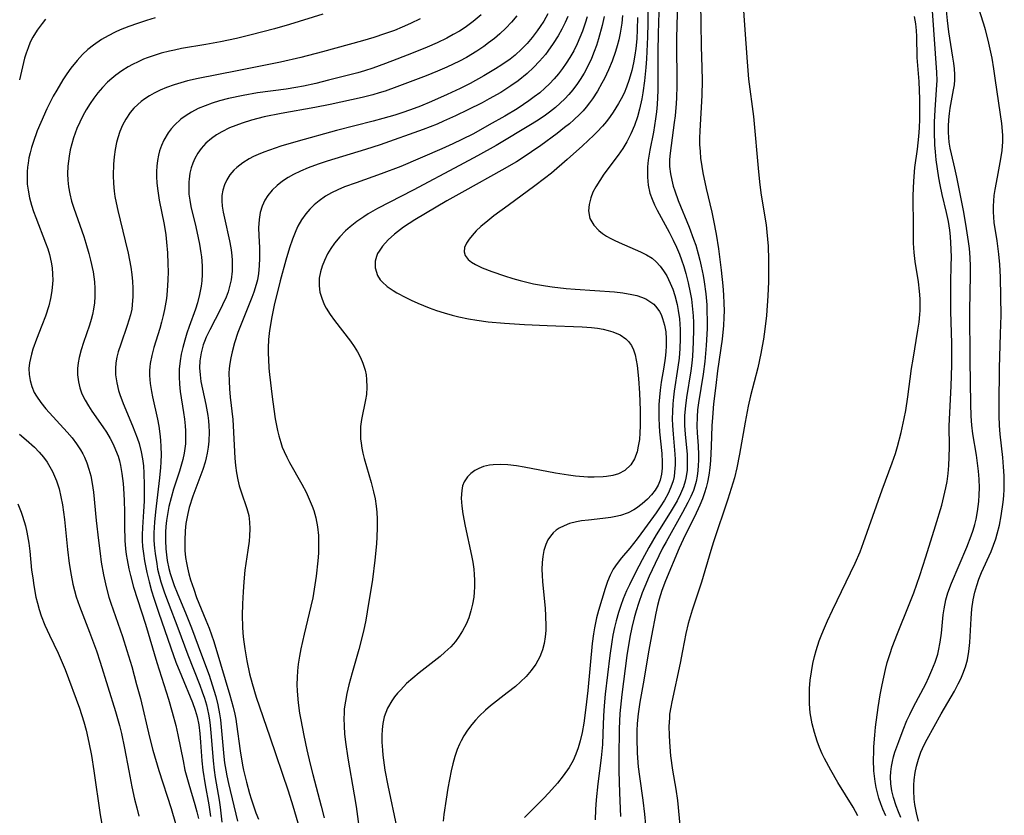
# Model space of a CAD drawing. Units: inches. Extents: x 2053125 to 2056709, y 269412 to 271394.
# Drawn here: x 2053200 to 2053302, y 270277 to 270360 of the extents above; entities that cross this region are included whole.
import ezdxf

# ---------------------------------------------------------------- set-up
doc = ezdxf.new("R2010")
doc.units = ezdxf.units.IN
doc.header["$MEASUREMENT"] = 0
doc.layers.add('c_35_T11S_R18E', color=120, linetype='Continuous')

msp = doc.modelspace()

# ---------------------------------------------------------------- linework, layer by layer
at = {"layer": 'c_35_T11S_R18E'}
for points, elevation in [([(2053231.13, 270360.08), (2053227.64, 270359), (2053226.1, 270358.57), (2053223.64, 270357.93), (2053222.11, 270357.56), (2053220.45, 270357.21), (2053218.92, 270356.92), (2053216.4, 270356.49), (2053215.65, 270356.34), (2053215.15, 270356.24), (2053214.26, 270356.01), (2053213.53, 270355.79), (2053212.81, 270355.54), (2053212.44, 270355.39), (2053211.86, 270355.13), (2053211.29, 270354.85), (2053210.84, 270354.59), (2053210.17, 270354.18), (2053209.54, 270353.72), (2053209.11, 270353.37), (2053208.68, 270352.98), (2053208.16, 270352.44), (2053207.67, 270351.87), (2053207.26, 270351.32), (2053206.86, 270350.76), (2053206.46, 270350.1), (2053206.1, 270349.47), (2053205.78, 270348.83), (2053205.49, 270348.16), (2053205.3, 270347.67), (2053205.13, 270347.17), (2053204.95, 270346.56), (2053204.79, 270345.93), (2053204.67, 270345.28), (2053204.59, 270344.75), (2053204.54, 270344.22), (2053204.51, 270343.44), (2053204.54, 270342.77), (2053204.6, 270342.09), (2053204.73, 270341.34), (2053204.92, 270340.59), (2053205.15, 270339.85), (2053206.2, 270336.88), (2053206.42, 270336.21), (2053206.73, 270335.13), (2053206.91, 270334.43), (2053207.16, 270333.22), (2053207.24, 270332.69), (2053207.3, 270332.16), (2053207.35, 270331.47), (2053207.35, 270330.64), (2053207.3, 270329.97), (2053207.21, 270329.3), (2053207.1, 270328.77), (2053206.97, 270328.25), (2053206.78, 270327.63), (2053206.17, 270325.84), (2053205.93, 270325.06), (2053205.72, 270324.28), (2053205.61, 270323.7), (2053205.55, 270323.13), (2053205.55, 270322.46), (2053205.63, 270321.75), (2053205.78, 270321.11), (2053206, 270320.49), (2053206.34, 270319.81), (2053206.69, 270319.22), (2053207.04, 270318.69), (2053208.2, 270317.03), (2053208.56, 270316.48), (2053208.96, 270315.81), (2053209.25, 270315.24), (2053209.52, 270314.65), (2053209.77, 270313.97), (2053209.91, 270313.5), (2053210.02, 270313.02), (2053210.18, 270312.17), (2053210.3, 270311.14), (2053210.38, 270310.06), (2053210.41, 270309.32), (2053210.44, 270308.2), (2053210.44, 270306.67), (2053210.49, 270305.2), (2053210.56, 270304.31), (2053210.63, 270303.74), (2053210.71, 270303.18), (2053210.9, 270302.22), (2053211.06, 270301.54), (2053211.4, 270300.32), (2053212.64, 270296.45), (2053213.83, 270292.46), (2053215.03, 270288.64), (2053215.43, 270287.28), (2053215.79, 270285.88), (2053216.01, 270284.92), (2053216.55, 270282.19), (2053216.75, 270281.24), (2053216.94, 270280.49), (2053217.15, 270279.75), (2053217.78, 270277.66), (2053218, 270276.87), (2053218.16, 270276.19)], 862), ([(2053247.64, 270360), (2053246.82, 270359.32), (2053245.97, 270358.71), (2053245.38, 270358.33), (2053244.73, 270357.95), (2053244.07, 270357.6), (2053243.05, 270357.1), (2053242, 270356.64), (2053240.54, 270356.05), (2053238.84, 270355.38), (2053237.66, 270354.93), (2053236.35, 270354.46), (2053235.49, 270354.18), (2053234.78, 270353.98), (2053231.73, 270353.19), (2053230.39, 270352.87), (2053229.12, 270352.59), (2053228.31, 270352.44), (2053227.32, 270352.27), (2053224.33, 270351.88), (2053222.81, 270351.62), (2053221.3, 270351.29), (2053220.36, 270351.04), (2053219.6, 270350.8), (2053218.85, 270350.53), (2053218.14, 270350.23), (2053217.43, 270349.87), (2053216.86, 270349.52), (2053216.33, 270349.13), (2053215.67, 270348.52), (2053215.32, 270348.13), (2053215, 270347.71), (2053214.55, 270346.96), (2053214.3, 270346.4), (2053214.1, 270345.82), (2053213.99, 270345.39), (2053213.88, 270344.81), (2053213.81, 270344.22), (2053213.78, 270343.68), (2053213.79, 270343.13), (2053213.82, 270342.49), (2053213.88, 270341.9), (2053214.07, 270340.69), (2053214.58, 270338.15), (2053214.75, 270337.06), (2053214.83, 270336.3), (2053214.92, 270335.18), (2053214.98, 270334.05), (2053214.99, 270333.21), (2053214.98, 270332.37), (2053214.91, 270331.23), (2053214.82, 270330.42), (2053214.63, 270329.27), (2053214.49, 270328.65), (2053214.32, 270327.97), (2053214.13, 270327.3), (2053213.51, 270325.3), (2053213.29, 270324.47), (2053213.13, 270323.64), (2053213.09, 270323.29), (2053213.06, 270322.9), (2053213.06, 270322.4), (2053213.12, 270321.57), (2053213.25, 270320.73), (2053213.35, 270320.16), (2053213.87, 270317.83), (2053214.01, 270317.11), (2053214.13, 270316.32), (2053214.21, 270315.64), (2053214.25, 270314.96), (2053214.27, 270314.16), (2053214.24, 270313.37), (2053214.21, 270312.81), (2053214.1, 270311.71), (2053213.68, 270308.17), (2053213.58, 270307.08), (2053213.52, 270305.97), (2053213.52, 270305.17), (2053213.57, 270304.37), (2053213.63, 270303.83), (2053213.8, 270302.75), (2053213.9, 270302.21), (2053214.07, 270301.54), (2053214.25, 270300.88), (2053214.62, 270299.74), (2053214.99, 270298.71), (2053216.02, 270296.09), (2053217.05, 270293.24), (2053218.31, 270290.08), (2053218.56, 270289.41), (2053218.79, 270288.73), (2053218.99, 270288.04), (2053219.22, 270287.07), (2053219.32, 270286.49), (2053219.39, 270285.9), (2053219.5, 270284.74), (2053219.69, 270282.21), (2053219.8, 270281.22), (2053219.91, 270280.46), (2053220.31, 270278.11), (2053220.42, 270277.37), (2053220.61, 270275.8)], 858), ([(2053251.37, 270359.91), (2053250.81, 270359.25), (2053250.22, 270358.64), (2053249.6, 270358.05), (2053249.02, 270357.56), (2053248.42, 270357.09), (2053247.91, 270356.73), (2053247.18, 270356.23), (2053246.1, 270355.58), (2053245.39, 270355.2), (2053244.73, 270354.87), (2053244.06, 270354.56), (2053243.09, 270354.15), (2053241.89, 270353.67), (2053238.84, 270352.51), (2053237.63, 270352.07), (2053236.99, 270351.87), (2053236.34, 270351.68), (2053235.24, 270351.4), (2053231.91, 270350.68), (2053230.29, 270350.36), (2053226.79, 270349.73), (2053225, 270349.38), (2053223.69, 270349.04), (2053222.71, 270348.73), (2053222.05, 270348.49), (2053221.41, 270348.23), (2053220.6, 270347.83), (2053220.04, 270347.5), (2053219.52, 270347.13), (2053218.92, 270346.62), (2053218.43, 270346.07), (2053218.08, 270345.57), (2053217.79, 270345.04), (2053217.58, 270344.56), (2053217.41, 270344.07), (2053217.27, 270343.49), (2053217.18, 270342.89), (2053217.15, 270342.58), (2053217.14, 270341.95), (2053217.17, 270341.32), (2053217.25, 270340.68), (2053217.36, 270340.04), (2053217.88, 270337.9), (2053218.14, 270336.74), (2053218.26, 270336.11), (2053218.41, 270335.2), (2053218.46, 270334.77), (2053218.54, 270333.85), (2053218.55, 270332.93), (2053218.51, 270332.28), (2053218.44, 270331.73), (2053218.27, 270330.84), (2053218.05, 270329.96), (2053217.85, 270329.31), (2053217.19, 270327.5), (2053216.95, 270326.8), (2053216.73, 270326.09), (2053216.52, 270325.31), (2053216.36, 270324.61), (2053216.24, 270323.91), (2053216.15, 270323.05), (2053216.14, 270322.27), (2053216.18, 270321.49), (2053216.26, 270320.71), (2053216.6, 270318.53), (2053216.7, 270317.83), (2053216.78, 270317.14), (2053216.81, 270316.62), (2053216.82, 270316.11), (2053216.79, 270315.26), (2053216.74, 270314.78), (2053216.66, 270314.3), (2053216.52, 270313.64), (2053216.17, 270312.42), (2053215.57, 270310.53), (2053215.3, 270309.63), (2053215.07, 270308.72), (2053214.95, 270308.09), (2053214.83, 270307.26), (2053214.76, 270306.65), (2053214.72, 270306.04), (2053214.71, 270305.18), (2053214.75, 270304.32), (2053214.81, 270303.7), (2053214.9, 270303.08), (2053215.06, 270302.28), (2053215.2, 270301.73), (2053215.4, 270301.11), (2053215.62, 270300.5), (2053215.93, 270299.71), (2053216.89, 270297.45), (2053217.43, 270296.09), (2053218.46, 270293.25), (2053219.26, 270291.12), (2053219.6, 270290.13), (2053219.96, 270288.92), (2053220.18, 270288.03), (2053220.36, 270287.1), (2053220.45, 270286.48), (2053220.53, 270285.71), (2053220.8, 270282.66), (2053220.88, 270282), (2053221, 270281.24), (2053221.11, 270280.64), (2053221.28, 270279.85), (2053222.23, 270275.92)], 856), ([(2053254.59, 270360.12), (2053254.17, 270359.36), (2053253.8, 270358.8), (2053253.48, 270358.34), (2053252.96, 270357.66), (2053252.43, 270357.02), (2053251.86, 270356.42), (2053251.2, 270355.81), (2053250.68, 270355.41), (2053249.8, 270354.79), (2053249.15, 270354.38), (2053247.93, 270353.66), (2053246.49, 270352.87), (2053245.46, 270352.35), (2053244.09, 270351.71), (2053242.45, 270350.98), (2053241.32, 270350.5), (2053240.28, 270350.1), (2053239.36, 270349.78), (2053238.63, 270349.55), (2053237.39, 270349.19), (2053236.37, 270348.91), (2053232.55, 270347.94), (2053228.57, 270346.85), (2053226.75, 270346.31), (2053225.55, 270345.9), (2053224.96, 270345.68), (2053224.39, 270345.44), (2053223.91, 270345.23), (2053223.45, 270344.99), (2053222.77, 270344.58), (2053222.15, 270344.1), (2053221.84, 270343.81), (2053221.44, 270343.33), (2053221.11, 270342.82), (2053220.86, 270342.27), (2053220.69, 270341.73), (2053220.6, 270341.17), (2053220.59, 270340.62), (2053220.64, 270340.05), (2053220.74, 270339.43), (2053220.86, 270338.79), (2053221.38, 270336.46), (2053221.52, 270335.71), (2053221.59, 270335.21), (2053221.67, 270334.45), (2053221.69, 270333.87), (2053221.68, 270333.29), (2053221.58, 270332.38), (2053221.41, 270331.68), (2053221.24, 270331.12), (2053221.03, 270330.56), (2053220.68, 270329.76), (2053220.46, 270329.31), (2053219.33, 270327.16), (2053218.96, 270326.4), (2053218.78, 270325.94), (2053218.66, 270325.6), (2053218.44, 270324.76), (2053218.31, 270323.91), (2053218.28, 270323.19), (2053218.32, 270322.47), (2053218.42, 270321.77), (2053218.93, 270319.36), (2053219.13, 270318.21), (2053219.19, 270317.68), (2053219.24, 270317.15), (2053219.26, 270316.52), (2053219.23, 270315.55), (2053219.17, 270314.92), (2053219.07, 270314.3), (2053218.97, 270313.82), (2053218.84, 270313.34), (2053218.6, 270312.59), (2053217.58, 270309.8), (2053217.2, 270308.63), (2053217.04, 270308), (2053216.93, 270307.48), (2053216.84, 270306.95), (2053216.76, 270306.19), (2053216.72, 270305.17), (2053216.75, 270304.15), (2053216.82, 270303.4), (2053216.9, 270302.86), (2053217, 270302.33), (2053217.15, 270301.71), (2053217.33, 270301.09), (2053217.66, 270300.09), (2053217.97, 270299.23), (2053218.93, 270296.89), (2053219.26, 270296.05), (2053219.75, 270294.65), (2053220.47, 270292.32), (2053221.43, 270289.05), (2053221.78, 270287.81), (2053221.95, 270287.07), (2053222.05, 270286.55), (2053222.13, 270286.04), (2053222.51, 270283.24), (2053222.76, 270281.76), (2053222.87, 270281.23), (2053223.17, 270279.96), (2053223.48, 270278.8), (2053223.65, 270278.22), (2053223.89, 270277.49), (2053224.14, 270276.79), (2053224.41, 270276.11)], 854), ([(2053256.67, 270359.83), (2053256.41, 270359.22), (2053256.06, 270358.52), (2053255.68, 270357.84), (2053255.16, 270357.01), (2053254.6, 270356.23), (2053254.34, 270355.89), (2053253.74, 270355.18), (2053253.11, 270354.51), (2053252.45, 270353.9), (2053251.51, 270353.14), (2053250.75, 270352.61), (2053249.68, 270351.93), (2053248.47, 270351.24), (2053247.74, 270350.85), (2053246.26, 270350.1), (2053244.98, 270349.48), (2053243.73, 270348.91), (2053243.06, 270348.62), (2053241.6, 270348.05), (2053237.12, 270346.47), (2053235.58, 270345.96), (2053231.57, 270344.74), (2053230.63, 270344.43), (2053229.59, 270344.05), (2053228.81, 270343.72), (2053228.07, 270343.36), (2053227.53, 270343.05), (2053226.93, 270342.66), (2053226.38, 270342.23), (2053225.84, 270341.72), (2053225.39, 270341.17), (2053225.09, 270340.7), (2053224.81, 270340.07), (2053224.6, 270339.39), (2053224.48, 270338.68), (2053224.44, 270338.21), (2053224.43, 270337.85), (2053224.45, 270336.98), (2053224.52, 270335.76), (2053224.54, 270334.65), (2053224.5, 270333.85), (2053224.42, 270333.05), (2053224.3, 270332.37), (2053224.18, 270331.9), (2053223.93, 270331.09), (2053223.72, 270330.52), (2053222.48, 270327.39), (2053222.28, 270326.87), (2053221.93, 270325.81), (2053221.66, 270324.85), (2053221.53, 270324.25), (2053221.43, 270323.66), (2053221.37, 270323.14), (2053221.34, 270322.63), (2053221.35, 270321.82), (2053221.39, 270321), (2053221.46, 270320.15), (2053221.73, 270317.82), (2053221.79, 270317.14), (2053221.96, 270313.76), (2053222.02, 270312.99), (2053222.11, 270312.23), (2053222.25, 270311.5), (2053222.41, 270310.87), (2053222.6, 270310.25), (2053223.21, 270308.52), (2053223.4, 270307.8), (2053223.49, 270307.11), (2053223.51, 270306.4), (2053223.48, 270305.68), (2053223.44, 270305.12), (2053223.32, 270304.17), (2053223.01, 270302.1), (2053222.88, 270300.88), (2053222.81, 270299.84), (2053222.75, 270298.56), (2053222.72, 270297.36), (2053222.75, 270296.19), (2053222.8, 270295.53), (2053222.86, 270294.87), (2053222.99, 270293.89), (2053223.21, 270292.64), (2053223.48, 270291.29), (2053223.75, 270290.25), (2053224.18, 270288.83), (2053225.6, 270284.7), (2053227.5, 270279.06), (2053227.99, 270277.52), (2053228.69, 270275.15)], 852), ([(2053202.22, 270359.58), (2053201.85, 270359.12), (2053201.34, 270358.42), (2053200.9, 270357.7), (2053200.62, 270357.15), (2053200.38, 270356.57), (2053200.19, 270356.03), (2053200.03, 270355.48), (2053199.49, 270353.25)], 866), ([(2053241.27, 270359.6), (2053240.28, 270359.1), (2053239.42, 270358.72), (2053238.62, 270358.4), (2053237.56, 270358.03), (2053236.45, 270357.66), (2053235.26, 270357.31), (2053231.1, 270356.15), (2053228.82, 270355.57), (2053226.71, 270355.07), (2053222.21, 270354.17), (2053218.11, 270353.38), (2053217.03, 270353.13), (2053216.31, 270352.94), (2053215.62, 270352.73), (2053214.82, 270352.45), (2053214.17, 270352.17), (2053213.54, 270351.86), (2053213.04, 270351.57), (2053212.57, 270351.26), (2053212.19, 270350.98), (2053211.84, 270350.68), (2053211.42, 270350.27), (2053211.04, 270349.82), (2053210.57, 270349.13), (2053210.24, 270348.51), (2053209.96, 270347.85), (2053209.74, 270347.17), (2053209.61, 270346.7), (2053209.47, 270345.96), (2053209.36, 270345.2), (2053209.3, 270344.43), (2053209.27, 270343.25), (2053209.3, 270342.44), (2053209.38, 270341.62), (2053209.45, 270341.07), (2053209.57, 270340.41), (2053209.75, 270339.6), (2053210.53, 270336.43), (2053210.82, 270335.16), (2053210.96, 270334.42), (2053211.09, 270333.68), (2053211.2, 270332.93), (2053211.28, 270332.2), (2053211.32, 270331.52), (2053211.33, 270330.63), (2053211.26, 270329.75), (2053211.2, 270329.33), (2053211.07, 270328.73), (2053210.91, 270328.15), (2053210.73, 270327.62), (2053210.05, 270325.68), (2053209.8, 270324.87), (2053209.66, 270324.3), (2053209.55, 270323.73), (2053209.5, 270323.12), (2053209.51, 270322.45), (2053209.63, 270321.64), (2053209.83, 270320.83), (2053209.96, 270320.41), (2053210.31, 270319.47), (2053211.29, 270317.13), (2053211.76, 270315.9), (2053211.96, 270315.29), (2053212.18, 270314.43), (2053212.32, 270313.7), (2053212.41, 270312.96), (2053212.47, 270312.21), (2053212.51, 270310.94), (2053212.48, 270309.3), (2053212.43, 270308.22), (2053212.31, 270306.54), (2053212.27, 270305.78), (2053212.28, 270305.18), (2053212.32, 270304.57), (2053212.41, 270303.82), (2053212.53, 270303.07), (2053212.79, 270301.83), (2053213.02, 270300.88), (2053213.27, 270299.94), (2053213.5, 270299.18), (2053213.98, 270297.72), (2053215.27, 270294), (2053215.81, 270292.49), (2053216.38, 270291.06), (2053217.54, 270288.27), (2053217.82, 270287.47), (2053217.92, 270287.13), (2053218.01, 270286.79), (2053218.18, 270285.94), (2053218.29, 270285.06), (2053218.38, 270284.14), (2053218.51, 270282.19), (2053218.61, 270281.22), (2053218.85, 270279.69), (2053219.23, 270277.6), (2053219.41, 270276.4)], 860), ([(2053199.48, 270316.29), (2053200.19, 270315.7), (2053201.05, 270314.91), (2053201.54, 270314.4), (2053201.99, 270313.86), (2053202.37, 270313.34), (2053202.67, 270312.87), (2053202.93, 270312.39), (2053203.15, 270311.91), (2053203.35, 270311.42), (2053203.62, 270310.57), (2053203.82, 270309.74), (2053203.98, 270308.89), (2053204.18, 270307.37), (2053204.5, 270304.26), (2053204.69, 270302.77), (2053204.89, 270301.56), (2053205.07, 270300.64), (2053205.23, 270299.97), (2053205.42, 270299.31), (2053205.74, 270298.34), (2053206.8, 270295.62), (2053207.51, 270293.66), (2053207.9, 270292.49), (2053209.52, 270287.36), (2053209.93, 270285.89), (2053210.14, 270285.05), (2053210.46, 270283.52), (2053210.89, 270281.17), (2053211.22, 270279.48), (2053211.5, 270278.2), (2053211.72, 270277.31), (2053211.95, 270276.44)], 866)]:
    msp.add_lwpolyline(points, dxfattribs=dict(at, elevation=elevation))
for points in [[(2053265.03, 270362.15, 842), (2053265.02, 270359.14, 842), (2053264.99, 270357.72, 842), (2053264.87, 270355.42, 842), (2053264.8, 270354.52, 842), (2053264.67, 270353.14, 842), (2053264.5, 270351.88, 842), (2053264.39, 270351.27, 842), (2053264.15, 270350.19, 842), (2053263.93, 270349.39, 842), (2053263.62, 270348.48, 842), (2053263.25, 270347.6, 842), (2053262.82, 270346.76, 842), (2053262.4, 270346.06, 842), (2053261.93, 270345.39, 842), (2053260.45, 270343.38, 842), (2053260.01, 270342.74, 842), (2053259.61, 270342.09, 842), (2053259.3, 270341.51, 842), (2053259.07, 270340.94, 842), (2053258.89, 270340.24, 842), (2053258.85, 270339.56, 842), (2053258.99, 270338.78, 842), (2053259.39, 270338.06, 842), (2053259.9, 270337.53, 842), (2053260.28, 270337.22, 842), (2053260.71, 270336.94, 842), (2053261.1, 270336.71, 842), (2053261.52, 270336.5, 842), (2053262.04, 270336.26, 842), (2053264.27, 270335.3, 842), (2053264.89, 270334.99, 842), (2053265.46, 270334.62, 842), (2053265.91, 270334.25, 842), (2053266.31, 270333.81, 842), (2053266.67, 270333.32, 842), (2053266.99, 270332.79, 842), (2053267.37, 270332.02, 842), (2053267.62, 270331.39, 842), (2053267.84, 270330.74, 842), (2053268.08, 270329.8, 842), (2053268.2, 270329.16, 842), (2053268.31, 270328.32, 842), (2053268.38, 270327.19, 842), (2053268.39, 270326.23, 842), (2053268.35, 270325.22, 842), (2053268.28, 270324.21, 842), (2053268.17, 270323.26, 842), (2053267.78, 270320.76, 842), (2053267.69, 270320.13, 842), (2053267.63, 270319.43, 842), (2053267.58, 270318.65, 842), (2053267.57, 270317.87, 842), (2053267.59, 270317.19, 842), (2053267.65, 270316.26, 842), (2053267.83, 270314.18, 842), (2053267.86, 270313.63, 842), (2053267.86, 270313.08, 842), (2053267.82, 270312.32, 842), (2053267.76, 270311.85, 842), (2053267.66, 270311.4, 842), (2053267.44, 270310.74, 842), (2053267.15, 270310.1, 842), (2053266.75, 270309.38, 842), (2053266.3, 270308.68, 842), (2053265.89, 270308.07, 842), (2053264.69, 270306.4, 842), (2053263.92, 270305.36, 842), (2053263.15, 270304.39, 842), (2053262.28, 270303.38, 842), (2053261.83, 270302.79, 842), (2053261.42, 270302.18, 842), (2053261.24, 270301.86, 842), (2053261.1, 270301.58, 842), (2053260.83, 270300.89, 842), (2053260.59, 270300.18, 842), (2053259.89, 270297.87, 842), (2053259.68, 270297.1, 842), (2053259.45, 270296.07, 842), (2053259.35, 270295.45, 842), (2053259.22, 270294.45, 842), (2053258.77, 270289.54, 842), (2053258.57, 270287.76, 842), (2053258.36, 270286.14, 842), (2053258.18, 270285.14, 842), (2053257.98, 270284.27, 842), (2053257.77, 270283.56, 842), (2053257.52, 270282.89, 842), (2053257.22, 270282.25, 842), (2053256.81, 270281.51, 842), (2053256.21, 270280.62, 842), (2053255.61, 270279.88, 842), (2053254.71, 270278.86, 842), (2053254.14, 270278.27, 842), (2053252.15, 270276.28, 842)], [(2053268.13, 270361.45, 838), (2053268.02, 270357.6, 838), (2053268.01, 270356.16, 838), (2053268.05, 270353.82, 838), (2053268.05, 270352.6, 838), (2053268.01, 270351.35, 838), (2053267.98, 270350.77, 838), (2053267.86, 270349.48, 838), (2053267.78, 270348.78, 838), (2053267.35, 270345.57, 838), (2053267.3, 270344.92, 838), (2053267.3, 270344.21, 838), (2053267.38, 270343.42, 838), (2053267.51, 270342.78, 838), (2053267.68, 270342.14, 838), (2053267.83, 270341.67, 838), (2053268.19, 270340.65, 838), (2053269.32, 270337.87, 838), (2053269.8, 270336.63, 838), (2053270.02, 270336, 838), (2053270.29, 270335.08, 838), (2053270.46, 270334.44, 838), (2053270.6, 270333.79, 838), (2053270.78, 270332.83, 838), (2053270.89, 270332.15, 838), (2053271.06, 270330.9, 838), (2053271.16, 270329.77, 838), (2053271.19, 270329.16, 838), (2053271.21, 270328.06, 838), (2053271.2, 270327.3, 838), (2053271.12, 270325.54, 838), (2053270.96, 270323.85, 838), (2053270.79, 270322.53, 838), (2053270.31, 270319.54, 838), (2053270.22, 270318.8, 838), (2053270.16, 270318.07, 838), (2053270.13, 270317.12, 838), (2053270.16, 270316.43, 838), (2053270.26, 270315.06, 838), (2053270.3, 270314.12, 838), (2053270.3, 270313.56, 838), (2053270.28, 270312.99, 838), (2053270.24, 270312.5, 838), (2053270.16, 270311.91, 838), (2053270.05, 270311.33, 838), (2053269.92, 270310.86, 838), (2053269.77, 270310.41, 838), (2053269.51, 270309.78, 838), (2053269.21, 270309.15, 838), (2053268.64, 270308.1, 838), (2053266.93, 270305.06, 838), (2053266.57, 270304.38, 838), (2053265.79, 270302.8, 838), (2053265.17, 270301.45, 838), (2053264.71, 270300.38, 838), (2053264.45, 270299.74, 838), (2053264.04, 270298.61, 838), (2053263.81, 270297.86, 838), (2053263.59, 270297.11, 838), (2053263.35, 270296.12, 838), (2053263.15, 270295.09, 838), (2053262.85, 270293.18, 838), (2053262.32, 270289.13, 838), (2053262.16, 270287.79, 838), (2053262.11, 270287.15, 838), (2053262.04, 270285.55, 838), (2053261.99, 270282.54, 838), (2053261.99, 270281.17, 838), (2053262.07, 270278.85, 838), (2053262.19, 270276.39, 838)], [(2053270.51, 270361.2, 836), (2053270.56, 270359.16, 836), (2053270.6, 270356.73, 836), (2053270.67, 270354.52, 836), (2053270.69, 270353.16, 836), (2053270.65, 270351.59, 836), (2053270.43, 270347.9, 836), (2053270.41, 270347.15, 836), (2053270.42, 270346.48, 836), (2053270.47, 270345.77, 836), (2053270.53, 270345.06, 836), (2053270.65, 270344.2, 836), (2053270.76, 270343.52, 836), (2053271.1, 270341.9, 836), (2053271.69, 270339.45, 836), (2053271.88, 270338.56, 836), (2053272.15, 270337.15, 836), (2053272.4, 270335.61, 836), (2053272.68, 270333.38, 836), (2053272.84, 270331.74, 836), (2053272.91, 270330.82, 836), (2053272.96, 270329.9, 836), (2053272.97, 270329.17, 836), (2053272.96, 270328.44, 836), (2053272.91, 270327.62, 836), (2053272.78, 270326.2, 836), (2053272.3, 270322.87, 836), (2053272.11, 270321.36, 836), (2053271.89, 270319.43, 836), (2053271.77, 270318.03, 836), (2053271.71, 270317.15, 836), (2053271.64, 270315, 836), (2053271.56, 270313.52, 836), (2053271.48, 270312.75, 836), (2053271.38, 270312, 836), (2053271.24, 270311.28, 836), (2053271.11, 270310.72, 836), (2053270.95, 270310.17, 836), (2053270.73, 270309.54, 836), (2053270.46, 270308.87, 836), (2053269.88, 270307.64, 836), (2053268.92, 270305.74, 836), (2053268.29, 270304.38, 836), (2053266.87, 270300.98, 836), (2053266.49, 270299.96, 836), (2053266.2, 270299.05, 836), (2053266.03, 270298.41, 836), (2053265.85, 270297.6, 836), (2053265.39, 270295.24, 836), (2053265.12, 270293.75, 836), (2053264.53, 270290.22, 836), (2053264.19, 270288.33, 836), (2053264.01, 270287.11, 836), (2053263.92, 270286.1, 836), (2053263.89, 270285.34, 836), (2053263.88, 270284.58, 836), (2053263.92, 270283, 836), (2053264.01, 270281.58, 836), (2053264.14, 270280.58, 836), (2053264.51, 270278.09, 836), (2053264.67, 270276.65, 836), (2053264.88, 270274.41, 836)], [(2053274.96, 270360.97, 834), (2053275.12, 270358.94, 834), (2053275.37, 270355.13, 834), (2053275.53, 270353.3, 834), (2053276.03, 270349.4, 834), (2053276.57, 270343.63, 834), (2053276.71, 270342.3, 834), (2053276.85, 270341.22, 834), (2053277.35, 270338.11, 834), (2053277.44, 270337.34, 834), (2053277.51, 270336.62, 834), (2053277.56, 270335.9, 834), (2053277.61, 270334.47, 834), (2053277.62, 270333.73, 834), (2053277.6, 270332.16, 834), (2053277.54, 270330.72, 834), (2053277.39, 270328.64, 834), (2053277.23, 270327.23, 834), (2053277.09, 270326.19, 834), (2053276.96, 270325.45, 834), (2053276.81, 270324.68, 834), (2053276.48, 270323.21, 834), (2053275.72, 270320.29, 834), (2053275.48, 270319.2, 834), (2053275.16, 270317.52, 834), (2053274.6, 270314.19, 834), (2053274.31, 270312.77, 834), (2053274.05, 270311.72, 834), (2053273.73, 270310.6, 834), (2053273.38, 270309.49, 834), (2053271.86, 270305.03, 834), (2053271.58, 270304.15, 834), (2053270.61, 270300.84, 834), (2053269.64, 270297.91, 834), (2053269.43, 270297.23, 834), (2053269.24, 270296.54, 834), (2053269, 270295.49, 834), (2053268.65, 270293.66, 834), (2053268.39, 270292.38, 834), (2053267.51, 270288.36, 834), (2053267.41, 270287.81, 834), (2053267.3, 270287.08, 834), (2053267.27, 270286.68, 834), (2053267.23, 270285.78, 834), (2053267.24, 270284.87, 834), (2053267.27, 270284.15, 834), (2053267.4, 270282.73, 834), (2053267.6, 270281.22, 834), (2053267.94, 270279.26, 834), (2053268.11, 270278.07, 834), (2053268.38, 270275.12, 834)], [(2053297.93, 270339.61, 838), (2053297.25, 270343.1, 838), (2053297.05, 270344.03, 838), (2053296.69, 270345.51, 838), (2053296.56, 270346.12, 838), (2053296.46, 270346.73, 838), (2053296.41, 270347.23, 838), (2053296.38, 270347.77, 838), (2053296.38, 270348.42, 838), (2053296.41, 270349.07, 838), (2053296.48, 270349.72, 838), (2053296.56, 270350.27, 838), (2053296.92, 270352.19, 838), (2053296.99, 270352.71, 838), (2053297.03, 270353.25, 838), (2053297.03, 270353.81, 838), (2053297, 270354.37, 838), (2053296.94, 270354.99, 838), (2053296.85, 270355.61, 838), (2053296.42, 270358.26, 838), (2053296.27, 270359.44, 838), (2053296.13, 270360.83, 838)], [(2053301.08, 270339.46, 840), (2053301.08, 270340.06, 840), (2053301.11, 270340.61, 840), (2053301.16, 270341.17, 840), (2053301.25, 270341.81, 840), (2053301.48, 270343.08, 840), (2053301.78, 270344.6, 840), (2053301.89, 270345.22, 840), (2053301.98, 270345.85, 840), (2053302.03, 270346.31, 840), (2053302.06, 270346.78, 840), (2053302.05, 270347.44, 840), (2053302.02, 270347.87, 840), (2053301.93, 270348.69, 840), (2053301.3, 270353.17, 840), (2053301.11, 270354.4, 840), (2053300.92, 270355.48, 840), (2053300.66, 270356.75, 840), (2053300.51, 270357.38, 840), (2053300.23, 270358.46, 840), (2053300.06, 270359.03, 840), (2053299.38, 270361.2, 840)], [(2053258.7, 270359.81, 850), (2053258.49, 270359.15, 850), (2053258.2, 270358.31, 850), (2053257.93, 270357.64, 850), (2053257.65, 270356.98, 850), (2053257.29, 270356.26, 850), (2053256.88, 270355.55, 850), (2053256.52, 270354.98, 850), (2053256.13, 270354.42, 850), (2053255.7, 270353.87, 850), (2053255.25, 270353.33, 850), (2053254.77, 270352.83, 850), (2053254.29, 270352.36, 850), (2053253.75, 270351.89, 850), (2053253.18, 270351.45, 850), (2053252.63, 270351.04, 850), (2053252.06, 270350.65, 850), (2053251.39, 270350.21, 850), (2053250.12, 270349.45, 850), (2053248.49, 270348.53, 850), (2053246.83, 270347.62, 850), (2053245.63, 270347.01, 850), (2053244.7, 270346.56, 850), (2053243.54, 270346.04, 850), (2053239.25, 270344.21, 850), (2053237.21, 270343.42, 850), (2053234.62, 270342.51, 850), (2053233.4, 270342.06, 850), (2053232.68, 270341.75, 850), (2053232.03, 270341.44, 850), (2053231.41, 270341.09, 850), (2053230.73, 270340.63, 850), (2053230.24, 270340.21, 850), (2053229.78, 270339.76, 850), (2053229.36, 270339.27, 850), (2053228.91, 270338.64, 850), (2053228.53, 270337.97, 850), (2053228.3, 270337.48, 850), (2053227.95, 270336.61, 850), (2053227.65, 270335.7, 850), (2053227.27, 270334.43, 850), (2053226.67, 270332.26, 850), (2053226.05, 270329.73, 850), (2053225.8, 270328.53, 850), (2053225.56, 270327.08, 850), (2053225.47, 270326.15, 850), (2053225.44, 270325.29, 850), (2053225.43, 270324.69, 850), (2053225.45, 270324.09, 850), (2053225.51, 270323.17, 850), (2053225.57, 270322.51, 850), (2053225.84, 270320.16, 850), (2053226.01, 270318.87, 850), (2053226.17, 270317.87, 850), (2053226.4, 270316.67, 850), (2053226.53, 270316.11, 850), (2053226.74, 270315.4, 850), (2053226.9, 270314.93, 850), (2053227.08, 270314.46, 850), (2053227.36, 270313.86, 850), (2053227.66, 270313.31, 850), (2053228.93, 270311.07, 850), (2053229.38, 270310.22, 850), (2053229.72, 270309.5, 850), (2053230.03, 270308.76, 850), (2053230.19, 270308.32, 850), (2053230.4, 270307.54, 850), (2053230.57, 270306.62, 850), (2053230.66, 270305.69, 850), (2053230.68, 270304.67, 850), (2053230.66, 270303.87, 850), (2053230.6, 270303.07, 850), (2053230.44, 270301.48, 850), (2053230.24, 270300.1, 850), (2053230.08, 270299.22, 850), (2053229.89, 270298.34, 850), (2053229.18, 270295.42, 850), (2053228.83, 270293.89, 850), (2053228.68, 270293.13, 850), (2053228.55, 270292.28, 850), (2053228.48, 270291.59, 850), (2053228.44, 270290.9, 850), (2053228.42, 270290.17, 850), (2053228.44, 270289.47, 850), (2053228.56, 270288.24, 850), (2053228.7, 270287.18, 850), (2053228.82, 270286.46, 850), (2053229.14, 270284.86, 850), (2053229.47, 270283.34, 850), (2053229.81, 270281.86, 850), (2053230.07, 270280.78, 850), (2053230.97, 270277.48, 850), (2053231.27, 270276.24, 850)], [(2053260.48, 270359.83, 848), (2053260.27, 270358.92, 848), (2053259.89, 270357.5, 848), (2053259.66, 270356.81, 848), (2053259.44, 270356.2, 848), (2053259.14, 270355.46, 848), (2053258.74, 270354.61, 848), (2053258.37, 270353.93, 848), (2053257.98, 270353.27, 848), (2053257.69, 270352.84, 848), (2053257.21, 270352.2, 848), (2053256.8, 270351.71, 848), (2053256.36, 270351.24, 848), (2053255.89, 270350.79, 848), (2053255.39, 270350.35, 848), (2053254.78, 270349.87, 848), (2053254.36, 270349.56, 848), (2053253.68, 270349.09, 848), (2053252.97, 270348.64, 848), (2053249.2, 270346.4, 848), (2053247.27, 270345.31, 848), (2053245.38, 270344.29, 848), (2053240.56, 270341.74, 848), (2053236.84, 270339.81, 848), (2053235.85, 270339.25, 848), (2053235.39, 270338.96, 848), (2053234.66, 270338.46, 848), (2053233.98, 270337.91, 848), (2053233.49, 270337.48, 848), (2053232.89, 270336.86, 848), (2053232.34, 270336.2, 848), (2053231.96, 270335.64, 848), (2053231.62, 270335.07, 848), (2053231.29, 270334.4, 848), (2053231.06, 270333.81, 848), (2053230.88, 270333.2, 848), (2053230.76, 270332.54, 848), (2053230.73, 270332.2, 848), (2053230.74, 270331.75, 848), (2053230.83, 270331.1, 848), (2053231.01, 270330.47, 848), (2053231.28, 270329.81, 848), (2053231.49, 270329.42, 848), (2053231.88, 270328.77, 848), (2053232.33, 270328.14, 848), (2053234, 270325.98, 848), (2053234.38, 270325.42, 848), (2053234.74, 270324.85, 848), (2053235.04, 270324.28, 848), (2053235.3, 270323.69, 848), (2053235.54, 270322.94, 848), (2053235.64, 270322.46, 848), (2053235.7, 270321.97, 848), (2053235.72, 270321.19, 848), (2053235.67, 270320.42, 848), (2053235.58, 270319.84, 848), (2053235.16, 270317.8, 848), (2053235.07, 270317.07, 848), (2053235.05, 270316.27, 848), (2053235.07, 270315.8, 848), (2053235.12, 270315.33, 848), (2053235.2, 270314.82, 848), (2053235.3, 270314.3, 848), (2053235.44, 270313.75, 848), (2053236.18, 270311.23, 848), (2053236.42, 270310.27, 848), (2053236.57, 270309.52, 848), (2053236.69, 270308.77, 848), (2053236.76, 270308.14, 848), (2053236.8, 270307.42, 848), (2053236.8, 270306.5, 848), (2053236.77, 270305.58, 848), (2053236.72, 270304.83, 848), (2053236.56, 270303.12, 848), (2053236.3, 270301.12, 848), (2053235.76, 270297.76, 848), (2053235.6, 270296.89, 848), (2053235.36, 270295.72, 848), (2053234.89, 270293.82, 848), (2053234.18, 270291.39, 848), (2053233.83, 270290.13, 848), (2053233.62, 270289.22, 848), (2053233.48, 270288.42, 848), (2053233.37, 270287.62, 848), (2053233.34, 270287.13, 848), (2053233.32, 270286.65, 848), (2053233.34, 270285.82, 848), (2053233.39, 270285, 848), (2053233.48, 270284.15, 848), (2053233.72, 270282.49, 848), (2053234.41, 270278.67, 848), (2053234.61, 270277.42, 848), (2053235.08, 270273.79, 848)], [(2053262.38, 270359.96, 846), (2053262.31, 270359.15, 846), (2053262.15, 270358.09, 846), (2053262, 270357.41, 846), (2053261.84, 270356.79, 846), (2053261.66, 270356.18, 846), (2053261.3, 270355.17, 846), (2053260.92, 270354.27, 846), (2053260.49, 270353.39, 846), (2053260.23, 270352.9, 846), (2053259.77, 270352.07, 846), (2053259.26, 270351.27, 846), (2053258.94, 270350.83, 846), (2053258.6, 270350.4, 846), (2053258.27, 270350.02, 846), (2053257.93, 270349.66, 846), (2053257.32, 270349.07, 846), (2053256.84, 270348.66, 846), (2053256.35, 270348.25, 846), (2053255.57, 270347.64, 846), (2053253.88, 270346.4, 846), (2053252.89, 270345.71, 846), (2053252.12, 270345.2, 846), (2053251.33, 270344.7, 846), (2053249.81, 270343.82, 846), (2053245.93, 270341.67, 846), (2053244.06, 270340.6, 846), (2053240.73, 270338.64, 846), (2053240.13, 270338.26, 846), (2053239.55, 270337.87, 846), (2053238.62, 270337.14, 846), (2053237.95, 270336.53, 846), (2053237.36, 270335.89, 846), (2053236.99, 270335.37, 846), (2053236.84, 270335.11, 846), (2053236.72, 270334.81, 846), (2053236.59, 270334.32, 846), (2053236.59, 270333.63, 846), (2053236.83, 270332.83, 846), (2053237.11, 270332.39, 846), (2053237.31, 270332.16, 846), (2053237.84, 270331.69, 846), (2053238.45, 270331.27, 846), (2053238.86, 270331.02, 846), (2053239.8, 270330.52, 846), (2053240.34, 270330.26, 846), (2053241.02, 270329.95, 846), (2053242.22, 270329.47, 846), (2053242.98, 270329.19, 846), (2053243.79, 270328.92, 846), (2053244.61, 270328.68, 846), (2053245.33, 270328.5, 846), (2053246.32, 270328.3, 846), (2053247.18, 270328.16, 846), (2053248.37, 270328.01, 846), (2053250.08, 270327.86, 846), (2053252.17, 270327.72, 846), (2053254.51, 270327.61, 846), (2053258.17, 270327.48, 846), (2053259.16, 270327.4, 846), (2053259.78, 270327.33, 846), (2053260.38, 270327.22, 846), (2053260.9, 270327.1, 846), (2053261.39, 270326.95, 846), (2053262.13, 270326.62, 846), (2053262.73, 270326.22, 846), (2053263.01, 270325.94, 846), (2053263.31, 270325.54, 846), (2053263.54, 270325.07, 846), (2053263.7, 270324.56, 846), (2053263.82, 270324.01, 846), (2053263.91, 270323.43, 846), (2053264.04, 270322.09, 846), (2053264.14, 270320.56, 846), (2053264.21, 270318.77, 846), (2053264.23, 270317.79, 846), (2053264.23, 270317.16, 846), (2053264.2, 270316.42, 846), (2053264.14, 270315.71, 846), (2053264.03, 270315.03, 846), (2053263.9, 270314.42, 846), (2053263.64, 270313.71, 846), (2053263.25, 270313.07, 846), (2053262.61, 270312.49, 846), (2053261.95, 270312.15, 846), (2053261.36, 270311.97, 846), (2053260.72, 270311.86, 846), (2053260.36, 270311.82, 846), (2053259.41, 270311.78, 846), (2053258.76, 270311.8, 846), (2053257.48, 270311.9, 846), (2053256.74, 270311.99, 846), (2053255.39, 270312.21, 846), (2053252.11, 270312.83, 846), (2053251.34, 270312.96, 846), (2053250.43, 270313.07, 846), (2053249.65, 270313.11, 846), (2053248.9, 270313.09, 846), (2053248.52, 270313.04, 846), (2053247.88, 270312.89, 846), (2053247.41, 270312.71, 846), (2053246.97, 270312.47, 846), (2053246.56, 270312.17, 846), (2053246.21, 270311.81, 846), (2053245.88, 270311.3, 846), (2053245.71, 270310.88, 846), (2053245.61, 270310.41, 846), (2053245.56, 270309.61, 846), (2053245.62, 270308.75, 846), (2053245.73, 270307.98, 846), (2053245.97, 270306.67, 846), (2053246.63, 270303.63, 846), (2053246.76, 270302.91, 846), (2053246.86, 270302.19, 846), (2053246.91, 270301.62, 846), (2053246.94, 270301.06, 846), (2053246.94, 270300.34, 846), (2053246.92, 270299.8, 846), (2053246.87, 270299.26, 846), (2053246.75, 270298.54, 846), (2053246.58, 270297.83, 846), (2053246.35, 270297.11, 846), (2053246.08, 270296.44, 846), (2053245.71, 270295.75, 846), (2053245.36, 270295.19, 846), (2053244.96, 270294.66, 846), (2053244.47, 270294.1, 846), (2053243.87, 270293.52, 846), (2053243.36, 270293.09, 846), (2053241.16, 270291.37, 846), (2053240.5, 270290.82, 846), (2053239.87, 270290.25, 846), (2053239.25, 270289.61, 846), (2053238.93, 270289.25, 846), (2053238.62, 270288.86, 846), (2053238.34, 270288.47, 846), (2053237.89, 270287.7, 846), (2053237.52, 270286.79, 846), (2053237.37, 270286.09, 846), (2053237.31, 270285.48, 846), (2053237.28, 270284.85, 846), (2053237.29, 270284.14, 846), (2053237.34, 270283.3, 846), (2053237.39, 270282.8, 846), (2053237.6, 270281.23, 846), (2053237.9, 270279.64, 846), (2053238.85, 270275.18, 846)], [(2053266.16, 270360.28, 840), (2053266.09, 270358.07, 840), (2053266.06, 270356.16, 840), (2053266.06, 270352.11, 840), (2053266, 270350.65, 840), (2053265.94, 270349.89, 840), (2053265.84, 270349.18, 840), (2053265.6, 270347.78, 840), (2053265.24, 270345.91, 840), (2053265.07, 270344.86, 840), (2053265, 270344.16, 840), (2053264.98, 270343.62, 840), (2053264.99, 270343.08, 840), (2053265.07, 270342.24, 840), (2053265.25, 270341.41, 840), (2053265.46, 270340.8, 840), (2053265.72, 270340.21, 840), (2053266.01, 270339.64, 840), (2053267.26, 270337.35, 840), (2053267.67, 270336.52, 840), (2053268.01, 270335.79, 840), (2053268.32, 270335.04, 840), (2053268.54, 270334.47, 840), (2053268.77, 270333.75, 840), (2053268.98, 270333.03, 840), (2053269.23, 270332.06, 840), (2053269.45, 270331.04, 840), (2053269.57, 270330.35, 840), (2053269.66, 270329.65, 840), (2053269.75, 270328.61, 840), (2053269.78, 270327.92, 840), (2053269.79, 270327.23, 840), (2053269.76, 270325.86, 840), (2053269.68, 270324.4, 840), (2053269.61, 270323.68, 840), (2053269.51, 270322.87, 840), (2053269.04, 270320.1, 840), (2053268.94, 270319.24, 840), (2053268.86, 270318.24, 840), (2053268.86, 270317.19, 840), (2053268.91, 270316.28, 840), (2053269.11, 270314.16, 840), (2053269.14, 270313.3, 840), (2053269.11, 270312.48, 840), (2053268.99, 270311.68, 840), (2053268.92, 270311.38, 840), (2053268.75, 270310.79, 840), (2053268.44, 270310.06, 840), (2053268.07, 270309.33, 840), (2053267.35, 270308.1, 840), (2053265.91, 270305.77, 840), (2053265.14, 270304.45, 840), (2053264.44, 270303.18, 840), (2053263.74, 270301.85, 840), (2053263.1, 270300.57, 840), (2053262.81, 270299.93, 840), (2053262.46, 270299.09, 840), (2053262.21, 270298.39, 840), (2053261.98, 270297.69, 840), (2053261.72, 270296.79, 840), (2053261.55, 270296.11, 840), (2053261.39, 270295.31, 840), (2053261.26, 270294.61, 840), (2053261.06, 270293.18, 840), (2053260.59, 270289.15, 840), (2053260.46, 270287.94, 840), (2053260.39, 270286.89, 840), (2053260.34, 270285.06, 840), (2053260.29, 270283.92, 840), (2053260.16, 270282.51, 840), (2053259.81, 270279.8, 840), (2053259.63, 270278.14, 840), (2053259.57, 270277.13, 840), (2053259.53, 270276.06, 840)], [(2053286.94, 270276.48, 834), (2053286.44, 270277.35, 834), (2053284.85, 270279.94, 834), (2053284.1, 270281.21, 834), (2053283.45, 270282.44, 834), (2053283.22, 270282.92, 834), (2053282.94, 270283.58, 834), (2053282.69, 270284.24, 834), (2053282.4, 270285.14, 834), (2053282.16, 270286.06, 834), (2053281.96, 270287.22, 834), (2053281.88, 270288.16, 834), (2053281.87, 270288.95, 834), (2053281.9, 270289.73, 834), (2053281.97, 270290.62, 834), (2053282.09, 270291.5, 834), (2053282.24, 270292.36, 834), (2053282.41, 270293.08, 834), (2053282.58, 270293.71, 834), (2053282.9, 270294.71, 834), (2053283.16, 270295.4, 834), (2053283.44, 270296.09, 834), (2053283.75, 270296.8, 834), (2053284.27, 270297.92, 834), (2053286.64, 270302.81, 834), (2053287.16, 270304.01, 834), (2053287.53, 270304.99, 834), (2053289.48, 270310.48, 834), (2053290.52, 270313.27, 834), (2053290.85, 270314.26, 834), (2053291.07, 270314.98, 834), (2053291.44, 270316.44, 834), (2053291.76, 270317.9, 834), (2053291.92, 270318.76, 834), (2053292.15, 270320.17, 834), (2053292.53, 270323.13, 834), (2053292.68, 270324.11, 834), (2053293.2, 270327.13, 834), (2053293.32, 270327.95, 834), (2053293.4, 270328.76, 834), (2053293.42, 270329.19, 834), (2053293.43, 270329.6, 834), (2053293.41, 270330.4, 834), (2053293.36, 270331.2, 834), (2053293.24, 270332.17, 834), (2053292.9, 270334.3, 834), (2053292.79, 270335.22, 834), (2053292.74, 270336.2, 834), (2053292.73, 270338.61, 834), (2053292.69, 270340.32, 834), (2053292.69, 270341.17, 834), (2053292.75, 270342.66, 834), (2053292.87, 270344.1, 834), (2053293.14, 270346, 834), (2053293.29, 270347.33, 834), (2053293.35, 270348.24, 834), (2053293.39, 270349.15, 834), (2053293.4, 270350.17, 834), (2053293.39, 270351.23, 834), (2053293.31, 270353.06, 834), (2053293.13, 270355.55, 834), (2053293.07, 270357.75, 834), (2053293.03, 270358.38, 834), (2053292.97, 270359.09, 834), (2053292.85, 270359.84, 834)], [(2053289.85, 270276.48, 836), (2053289.53, 270277.17, 836), (2053289.31, 270277.73, 836), (2053289.12, 270278.29, 836), (2053288.97, 270278.85, 836), (2053288.84, 270279.41, 836), (2053288.73, 270280.06, 836), (2053288.66, 270280.61, 836), (2053288.61, 270281.16, 836), (2053288.57, 270282.29, 836), (2053288.58, 270283.14, 836), (2053288.6, 270283.65, 836), (2053288.7, 270284.89, 836), (2053288.78, 270285.71, 836), (2053289.05, 270287.77, 836), (2053289.26, 270289.1, 836), (2053289.46, 270290.13, 836), (2053289.8, 270291.72, 836), (2053290, 270292.47, 836), (2053290.29, 270293.41, 836), (2053290.51, 270294.06, 836), (2053291.06, 270295.49, 836), (2053292.29, 270298.51, 836), (2053292.76, 270299.72, 836), (2053293.4, 270301.53, 836), (2053294.02, 270303.47, 836), (2053295.03, 270306.72, 836), (2053295.67, 270308.88, 836), (2053295.9, 270309.78, 836), (2053296.11, 270310.69, 836), (2053296.23, 270311.33, 836), (2053296.34, 270312.17, 836), (2053296.42, 270313.01, 836), (2053296.46, 270313.86, 836), (2053296.47, 270314.94, 836), (2053296.46, 270317.15, 836), (2053296.67, 270321.27, 836), (2053296.73, 270323.48, 836), (2053296.74, 270325.72, 836), (2053296.63, 270329.12, 836), (2053296.61, 270330.38, 836), (2053296.63, 270332.09, 836), (2053296.67, 270333.89, 836), (2053296.68, 270334.71, 836), (2053296.67, 270335.56, 836), (2053296.59, 270336.9, 836), (2053296.51, 270337.57, 836), (2053296.37, 270338.45, 836), (2053296.17, 270339.4, 836), (2053295.71, 270341.27, 836), (2053295.5, 270342.3, 836), (2053295.38, 270343.03, 836), (2053295.11, 270344.89, 836), (2053295.02, 270345.74, 836), (2053294.97, 270346.45, 836), (2053294.92, 270347.82, 836), (2053294.92, 270348.82, 836), (2053294.98, 270350.11, 836), (2053295.18, 270352.7, 836), (2053295.19, 270353.18, 836), (2053295.18, 270354.01, 836), (2053294.72, 270360.42, 836)], [(2053213.65, 270359.72, 864), (2053212.74, 270359.44, 864), (2053211.79, 270359.13, 864), (2053210.88, 270358.81, 864), (2053209.98, 270358.44, 864), (2053209.47, 270358.21, 864), (2053208.75, 270357.83, 864), (2053208.05, 270357.43, 864), (2053207.22, 270356.86, 864), (2053206.63, 270356.39, 864), (2053206.07, 270355.87, 864), (2053205.5, 270355.26, 864), (2053204.85, 270354.45, 864), (2053204.43, 270353.85, 864), (2053204.03, 270353.23, 864), (2053203.37, 270352.15, 864), (2053203.02, 270351.52, 864), (2053202.68, 270350.89, 864), (2053202.35, 270350.2, 864), (2053201.71, 270348.77, 864), (2053201.35, 270347.9, 864), (2053200.92, 270346.71, 864), (2053200.75, 270346.17, 864), (2053200.6, 270345.62, 864), (2053200.48, 270345.09, 864), (2053200.38, 270344.55, 864), (2053200.33, 270344.14, 864), (2053200.29, 270343.64, 864), (2053200.28, 270343, 864), (2053200.31, 270342.37, 864), (2053200.38, 270341.73, 864), (2053200.52, 270340.94, 864), (2053200.73, 270340.16, 864), (2053200.94, 270339.51, 864), (2053201.18, 270338.87, 864), (2053202.22, 270336.24, 864), (2053202.44, 270335.61, 864), (2053202.61, 270335.02, 864), (2053202.79, 270334.23, 864), (2053202.89, 270333.62, 864), (2053202.94, 270332.98, 864), (2053202.96, 270332.33, 864), (2053202.95, 270331.97, 864), (2053202.87, 270331.21, 864), (2053202.74, 270330.43, 864), (2053202.55, 270329.66, 864), (2053202.21, 270328.6, 864), (2053201.84, 270327.6, 864), (2053201.28, 270326.17, 864), (2053200.9, 270325.13, 864), (2053200.75, 270324.63, 864), (2053200.63, 270324.17, 864), (2053200.54, 270323.72, 864), (2053200.48, 270323.13, 864), (2053200.5, 270322.51, 864), (2053200.6, 270321.86, 864), (2053200.79, 270321.24, 864), (2053201.04, 270320.63, 864), (2053201.26, 270320.24, 864), (2053201.72, 270319.57, 864), (2053202.24, 270318.92, 864), (2053204.46, 270316.5, 864), (2053204.97, 270315.89, 864), (2053205.43, 270315.28, 864), (2053205.85, 270314.65, 864), (2053206.1, 270314.23, 864), (2053206.28, 270313.86, 864), (2053206.53, 270313.27, 864), (2053206.74, 270312.61, 864), (2053206.92, 270311.94, 864), (2053207.08, 270311.12, 864), (2053207.21, 270310.21, 864), (2053207.5, 270307.26, 864), (2053207.73, 270305.19, 864), (2053207.89, 270303.82, 864), (2053208.02, 270302.91, 864), (2053208.24, 270301.6, 864), (2053208.52, 270300.36, 864), (2053208.82, 270299.27, 864), (2053209.01, 270298.64, 864), (2053210.22, 270295.18, 864), (2053210.7, 270293.72, 864), (2053211.2, 270292.03, 864), (2053211.71, 270290.16, 864), (2053212.1, 270288.69, 864), (2053213.05, 270284.67, 864), (2053213.41, 270283.33, 864), (2053214.04, 270281.19, 864), (2053215.32, 270277.22, 864), (2053215.78, 270275.65, 864)], [(2053263.93, 270359.75, 844), (2053263.92, 270358.48, 844), (2053263.86, 270357.5, 844), (2053263.76, 270356.52, 844), (2053263.67, 270355.81, 844), (2053263.53, 270355, 844), (2053263.35, 270354.21, 844), (2053263.09, 270353.28, 844), (2053262.8, 270352.47, 844), (2053262.54, 270351.86, 844), (2053262.25, 270351.26, 844), (2053261.98, 270350.78, 844), (2053261.7, 270350.3, 844), (2053261.42, 270349.85, 844), (2053261.11, 270349.42, 844), (2053260.71, 270348.9, 844), (2053260.28, 270348.39, 844), (2053259.75, 270347.83, 844), (2053259.39, 270347.46, 844), (2053258.21, 270346.34, 844), (2053256.61, 270344.91, 844), (2053254.97, 270343.51, 844), (2053254.25, 270342.94, 844), (2053253.24, 270342.17, 844), (2053250.45, 270340.14, 844), (2053248.96, 270339.04, 844), (2053248.32, 270338.53, 844), (2053247.61, 270337.93, 844), (2053247.13, 270337.47, 844), (2053246.7, 270337.01, 844), (2053246.38, 270336.61, 844), (2053246.12, 270336.21, 844), (2053245.92, 270335.73, 844), (2053245.88, 270335.31, 844), (2053245.99, 270334.91, 844), (2053246.28, 270334.5, 844), (2053246.63, 270334.22, 844), (2053247.06, 270333.96, 844), (2053247.74, 270333.64, 844), (2053248.77, 270333.24, 844), (2053250.09, 270332.78, 844), (2053250.95, 270332.51, 844), (2053251.72, 270332.3, 844), (2053253.09, 270331.97, 844), (2053254.35, 270331.74, 844), (2053255.06, 270331.64, 844), (2053256.51, 270331.47, 844), (2053257.43, 270331.39, 844), (2053261.55, 270331.11, 844), (2053262.42, 270331.02, 844), (2053263.34, 270330.86, 844), (2053263.86, 270330.73, 844), (2053264.35, 270330.57, 844), (2053264.8, 270330.38, 844), (2053265.25, 270330.13, 844), (2053265.65, 270329.82, 844), (2053265.96, 270329.47, 844), (2053266.23, 270329.08, 844), (2053266.4, 270328.77, 844), (2053266.57, 270328.34, 844), (2053266.77, 270327.66, 844), (2053266.89, 270326.94, 844), (2053266.94, 270326.21, 844), (2053266.93, 270325.49, 844), (2053266.89, 270324.85, 844), (2053266.82, 270324.2, 844), (2053266.69, 270323.28, 844), (2053266.43, 270321.7, 844), (2053266.3, 270320.85, 844), (2053266.23, 270320.14, 844), (2053266.18, 270319.38, 844), (2053266.16, 270318.66, 844), (2053266.16, 270317.94, 844), (2053266.2, 270317.17, 844), (2053266.25, 270316.53, 844), (2053266.48, 270314.26, 844), (2053266.53, 270313.35, 844), (2053266.52, 270312.72, 844), (2053266.46, 270312.11, 844), (2053266.31, 270311.47, 844), (2053266.1, 270310.97, 844), (2053265.79, 270310.44, 844), (2053265.41, 270309.96, 844), (2053264.99, 270309.51, 844), (2053264.43, 270309.02, 844), (2053263.84, 270308.57, 844), (2053263.55, 270308.39, 844), (2053262.97, 270308.08, 844), (2053262.17, 270307.8, 844), (2053261.68, 270307.68, 844), (2053261.17, 270307.59, 844), (2053260.34, 270307.48, 844), (2053258.82, 270307.31, 844), (2053258.1, 270307.22, 844), (2053257.58, 270307.12, 844), (2053256.86, 270306.94, 844), (2053256.3, 270306.73, 844), (2053255.79, 270306.48, 844), (2053255.46, 270306.25, 844), (2053255.16, 270305.99, 844), (2053254.86, 270305.65, 844), (2053254.61, 270305.27, 844), (2053254.37, 270304.77, 844), (2053254.18, 270304.15, 844), (2053254.07, 270303.53, 844), (2053254, 270302.88, 844), (2053253.98, 270302.17, 844), (2053254, 270301.58, 844), (2053254.04, 270300.88, 844), (2053254.3, 270298.11, 844), (2053254.36, 270297.33, 844), (2053254.4, 270296.25, 844), (2053254.38, 270295.81, 844), (2053254.33, 270295.12, 844), (2053254.21, 270294.44, 844), (2053254.04, 270293.78, 844), (2053253.95, 270293.51, 844), (2053253.75, 270293.04, 844), (2053253.34, 270292.3, 844), (2053252.85, 270291.61, 844), (2053252.32, 270291, 844), (2053251.75, 270290.43, 844), (2053251.21, 270289.96, 844), (2053250.37, 270289.28, 844), (2053248.61, 270287.92, 844), (2053248.09, 270287.48, 844), (2053247.44, 270286.86, 844), (2053247.04, 270286.44, 844), (2053246.66, 270285.99, 844), (2053246.23, 270285.41, 844), (2053245.83, 270284.81, 844), (2053245.55, 270284.29, 844), (2053245.37, 270283.93, 844), (2053245.14, 270283.37, 844), (2053244.9, 270282.65, 844), (2053244.69, 270281.9, 844), (2053244.52, 270281.16, 844), (2053244.17, 270279.34, 844), (2053243.99, 270278.21, 844), (2053243.76, 270276.61, 844), (2053243.67, 270275.89, 844)], [(2053291.41, 270276.28, 838), (2053291.15, 270276.89, 838), (2053290.92, 270277.5, 838), (2053290.64, 270278.37, 838), (2053290.48, 270279.08, 838), (2053290.38, 270279.8, 838), (2053290.34, 270280.52, 838), (2053290.36, 270281.07, 838), (2053290.43, 270281.61, 838), (2053290.53, 270282.12, 838), (2053290.66, 270282.63, 838), (2053290.8, 270283.09, 838), (2053291.19, 270284.21, 838), (2053291.65, 270285.43, 838), (2053292.05, 270286.39, 838), (2053292.34, 270287.03, 838), (2053292.74, 270287.85, 838), (2053294.01, 270290.24, 838), (2053294.34, 270290.94, 838), (2053294.66, 270291.65, 838), (2053295, 270292.5, 838), (2053295.27, 270293.34, 838), (2053295.35, 270293.68, 838), (2053295.52, 270294.59, 838), (2053295.64, 270295.51, 838), (2053295.84, 270297.44, 838), (2053295.93, 270298.07, 838), (2053296.11, 270299, 838), (2053296.32, 270299.72, 838), (2053296.69, 270300.73, 838), (2053298.3, 270304.48, 838), (2053298.76, 270305.67, 838), (2053298.95, 270306.26, 838), (2053299.12, 270306.85, 838), (2053299.25, 270307.4, 838), (2053299.41, 270308.21, 838), (2053299.54, 270309.24, 838), (2053299.59, 270309.96, 838), (2053299.61, 270310.68, 838), (2053299.58, 270311.58, 838), (2053299.52, 270312.42, 838), (2053299.42, 270313.26, 838), (2053299.29, 270314.09, 838), (2053298.92, 270316.3, 838), (2053298.81, 270317.2, 838), (2053298.75, 270318.15, 838), (2053298.71, 270319.44, 838), (2053298.64, 270323.97, 838), (2053298.62, 270329.16, 838), (2053298.67, 270332.86, 838), (2053298.66, 270333.78, 838), (2053298.64, 270334.69, 838), (2053298.56, 270335.63, 838), (2053298.47, 270336.39, 838), (2053298.19, 270338.18, 838), (2053297.93, 270339.61, 838)], [(2053293.27, 270275.92, 840), (2053293.04, 270276.77, 840), (2053292.88, 270277.64, 840), (2053292.8, 270278.2, 840), (2053292.75, 270279.09, 840), (2053292.75, 270279.66, 840), (2053292.79, 270280.23, 840), (2053292.9, 270281, 840), (2053293.03, 270281.64, 840), (2053293.24, 270282.37, 840), (2053293.5, 270283.09, 840), (2053293.84, 270283.88, 840), (2053294.14, 270284.45, 840), (2053295.62, 270287.1, 840), (2053296.99, 270289.46, 840), (2053297.4, 270290.22, 840), (2053297.66, 270290.74, 840), (2053297.89, 270291.27, 840), (2053298.15, 270292, 840), (2053298.35, 270292.74, 840), (2053298.51, 270293.61, 840), (2053298.61, 270294.53, 840), (2053298.73, 270297.06, 840), (2053298.81, 270298.06, 840), (2053298.95, 270299.01, 840), (2053299.12, 270299.78, 840), (2053299.32, 270300.48, 840), (2053299.55, 270301.16, 840), (2053299.81, 270301.84, 840), (2053300.82, 270304.03, 840), (2053301.08, 270304.68, 840), (2053301.32, 270305.35, 840), (2053301.47, 270305.87, 840), (2053301.69, 270306.8, 840), (2053301.87, 270307.74, 840), (2053302.07, 270309.19, 840), (2053302.14, 270309.86, 840), (2053302.18, 270310.53, 840), (2053302.2, 270311.15, 840), (2053302.19, 270311.92, 840), (2053302.13, 270312.88, 840), (2053302.04, 270313.84, 840), (2053301.77, 270316.28, 840), (2053301.69, 270317.19, 840), (2053301.65, 270318.2, 840), (2053301.65, 270319.36, 840), (2053301.7, 270323.17, 840), (2053301.82, 270326.73, 840), (2053301.86, 270328.7, 840), (2053301.85, 270330.59, 840), (2053301.8, 270332.66, 840), (2053301.73, 270333.98, 840), (2053301.64, 270335.06, 840), (2053301.45, 270336.44, 840), (2053301.15, 270338.36, 840), (2053301.1, 270338.91, 840), (2053301.08, 270339.46, 840)], [(2053199.32, 270309, 868), (2053199.67, 270308.15, 868), (2053199.81, 270307.73, 868), (2053200.11, 270306.7, 868), (2053200.26, 270306.06, 868), (2053200.46, 270304.92, 868), (2053200.56, 270304.06, 868), (2053200.76, 270302.1, 868), (2053200.87, 270301.29, 868), (2053200.99, 270300.48, 868), (2053201.21, 270299.28, 868), (2053201.37, 270298.64, 868), (2053201.56, 270297.97, 868), (2053201.77, 270297.31, 868), (2053202.14, 270296.34, 868), (2053202.61, 270295.3, 868), (2053203.53, 270293.42, 868), (2053204.05, 270292.22, 868), (2053204.25, 270291.71, 868), (2053205.74, 270287.68, 868), (2053206.19, 270286.27, 868), (2053206.43, 270285.39, 868), (2053206.73, 270284.12, 868), (2053206.99, 270282.77, 868), (2053207.25, 270281.17, 868), (2053207.91, 270276.58, 868), (2053208.14, 270275.21, 868)]]:
    msp.add_polyline3d(points, dxfattribs=at)

doc.saveas('drawing.dxf')
